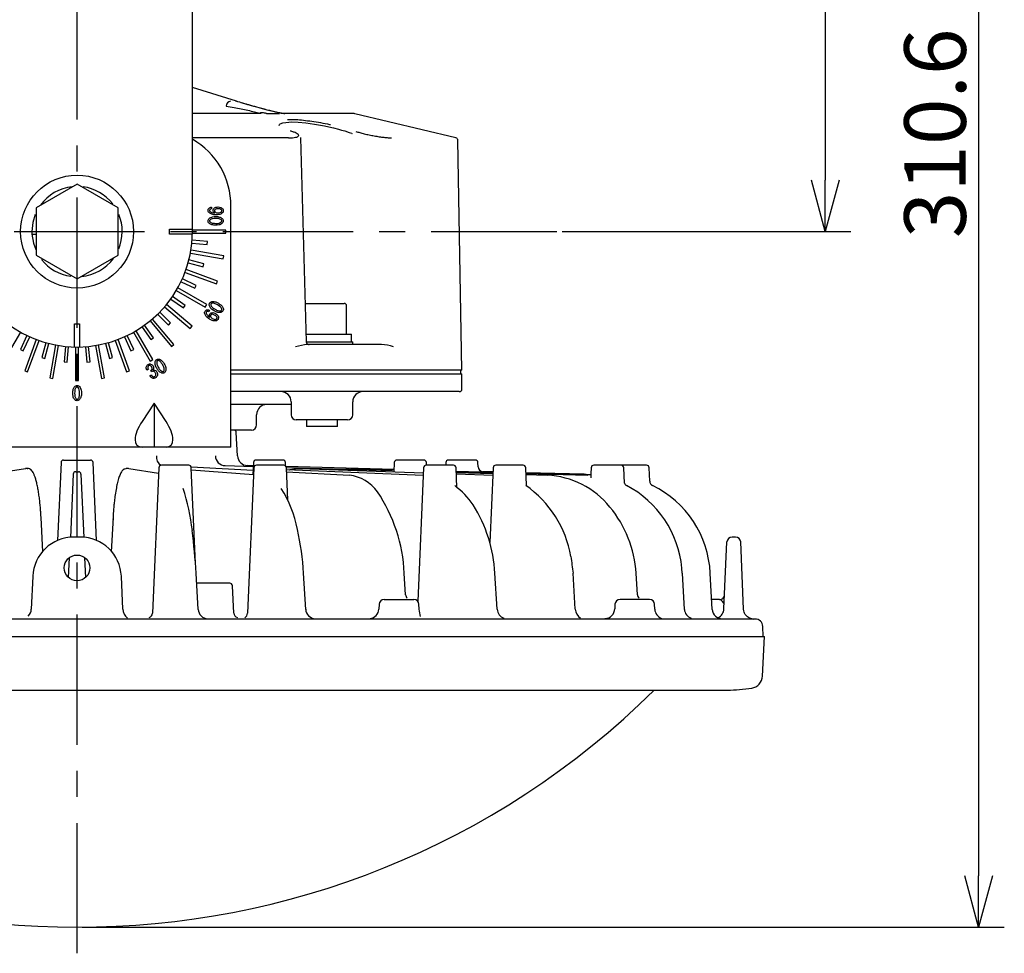
# Model space of a CAD drawing. Units: inches. Extents: x 1373 to 1782, y 403 to 688.
# Drawn here: x 1587 to 1635, y 554 to 599 of the extents above; entities that cross this region are included whole.
import ezdxf

# ---------------------------------------------------------------- set-up
doc = ezdxf.new("R2010")
doc.units = ezdxf.units.IN
doc.header["$LTSCALE"] = 0.2
doc.linetypes.add('CENTER', pattern=[50.8, 31.75, -6.35, 6.35, -6.35])
doc.styles.get("Standard").update_dxf_attribs({"font": 'txt.shx', "bigfont": 'bigfont.shx'})

msp = doc.modelspace()

# ---------------------------------------------------------------- linework, layer by layer
at = {"color": 7, "linetype": 'CENTER'}
for p, q in [((1590.063, 553.806), (1590.063, 636.05)), ((1566.68, 588.978), (1613.447, 588.978))]:
    msp.add_line(p, q, dxfattribs=at)
at = {"color": 3}
for p, q in [((1595.688, 588.978), (1595.688, 632.727)), ((1597.839, 595.33), (1595.688, 596.003)), ((1599.002, 594.727), (1595.688, 594.727)), ((1599.295, 594.729), (1599.3, 594.727)), ((1599.3, 594.727), (1599.609, 594.727)), ((1599.609, 594.727), (1599.919, 594.727)), ((1600.185, 594.721), (1600.142, 594.727)), ((1603.534, 594.727), (1600.142, 594.727)), ((1608.522, 593.547), (1603.592, 594.721)), ((1599.913, 594.149), (1599.923, 594.189)), ((1599.923, 594.189), (1599.956, 594.226)), ((1599.956, 594.226), (1600.082, 594.28)), ((1600.082, 594.28), (1600.521, 594.324)), ((1600.521, 594.324), (1600.833, 594.312)), ((1600.833, 594.312), (1601.206, 594.276)), ((1601.206, 594.276), (1601.639, 594.214)), ((1601.639, 594.214), (1602.118, 594.126)), ((1602.118, 594.126), (1602.328, 594.081)), ((1602.328, 594.081), (1602.556, 594.028)), ((1602.556, 594.028), (1602.799, 593.966)), ((1602.799, 593.966), (1602.941, 593.928)), ((1600.369, 593.547), (1595.688, 593.547)), ((1600.529, 593.859), (1600.457, 593.883)), ((1600.526, 593.861), (1600.494, 593.871)), ((1601.242, 583.599), (1600.971, 593.543)), ((1602.941, 593.928), (1603.104, 593.881)), ((1603.104, 593.881), (1603.323, 593.812)), ((1603.323, 593.812), (1603.446, 593.77)), ((1603.446, 593.77), (1603.459, 593.765)), ((1603.459, 593.765), (1603.463, 593.764)), ((1603.463, 593.764), (1603.464, 593.764)), ((1603.464, 593.764), (1603.464, 593.764)), ((1603.464, 593.764), (1603.464, 593.764)), ((1603.464, 593.764), (1603.464, 593.764)), ((1608.813, 582.225), (1608.618, 593.427)), ((1597.563, 578.477), (1597.563, 590.227)), ((1604.9, 583.477), (1601.29, 583.477)), ((1608.813, 582.225), (1597.563, 582.225)), ((1597.563, 582.052), (1608.813, 582.052)), ((1608.763, 582.052), (1608.763, 582.24)), ((1608.813, 581.303), (1608.813, 582.052)), ((1608.688, 581.177), (1597.563, 581.177)), ((1600.496, 580.552), (1597.563, 580.552)), ((1600.496, 580.677), (1600.496, 580.053)), ((1603.496, 580.053), (1603.496, 580.677)), ((1598.813, 579.553), (1598.813, 580.053)), ((1603.246, 579.803), (1600.746, 579.803)), ((1598.563, 579.302), (1597.563, 579.302)), ((1597.879, 578.052), (1597.82, 579.184)), ((1597.563, 578.477), (1582.563, 578.477)), ((1589.283, 577.72), (1589.116, 573.916)), ((1589.407, 577.84), (1590.72, 577.84)), ((1591.011, 573.916), (1590.844, 577.72)), ((1598.658, 577.72), (1598.632, 577.144)), ((1600.095, 577.84), (1598.782, 577.84)), ((1600.227, 577.551), (1600.219, 577.72)), ((1605.521, 577.72), (1605.501, 577.269)), ((1606.957, 577.84), (1605.645, 577.84)), ((1607.088, 577.59), (1607.082, 577.72)), ((1608.033, 577.72), (1608.026, 577.571)), ((1609.47, 577.84), (1608.157, 577.84)), ((1609.603, 577.516), (1609.594, 577.72)), ((1586.091, 577.207), (1587.546, 577.425)), ((1587.546, 577.425), (1587.563, 577.425)), ((1587.676, 577.425), (1587.558, 577.425)), ((1589.872, 577.158), (1589.737, 574.071)), ((1589.997, 577.277), (1590.13, 577.277)), ((1590.255, 577.158), (1590.39, 574.071)), ((1592.446, 577.425), (1592.462, 577.425)), ((1592.569, 577.425), (1592.451, 577.425)), ((1592.58, 577.425), (1594.035, 577.207)), ((1594.047, 577.47), (1593.737, 570.377)), ((1595.506, 577.59), (1594.172, 577.59)), ((1595.624, 577.507), (1598.641, 577.349)), ((1595.835, 572.795), (1595.631, 577.47)), ((1595.635, 577.373), (1598.663, 577.142)), ((1597.28, 577.578), (1598.649, 577.537)), ((1598.651, 577.57), (1598.365, 577.578)), ((1598.365, 577.578), (1598.365, 577.578)), ((1598.677, 577.47), (1598.367, 570.377)), ((1600.136, 577.59), (1598.802, 577.59)), ((1605.506, 577.391), (1600.244, 577.529)), ((1600.256, 577.488), (1605.431, 577.332)), ((1600.33, 575.896), (1600.261, 577.47)), ((1600.265, 577.382), (1606.933, 577.11)), ((1600.27, 577.264), (1603.334, 577.104)), ((1600.795, 577.425), (1600.867, 577.425)), ((1600.894, 577.425), (1600.817, 577.425)), ((1600.873, 577.425), (1600.945, 577.425)), ((1600.945, 577.425), (1606.937, 577.22)), ((1603.055, 577.403), (1603.256, 577.425)), ((1603.256, 577.425), (1603.343, 577.425)), ((1603.384, 577.425), (1605.478, 577.366)), ((1603.786, 577.413), (1603.9, 577.425)), ((1603.923, 577.425), (1604.013, 577.425)), ((1604.013, 577.425), (1605.482, 577.386)), ((1606.948, 577.47), (1606.664, 570.96)), ((1608.407, 577.59), (1607.073, 577.59)), ((1608.574, 576.508), (1608.532, 577.47)), ((1608.539, 577.304), (1610.329, 577.257)), ((1608.54, 577.281), (1610.327, 577.231)), ((1608.542, 577.238), (1610.325, 577.184)), ((1608.545, 577.165), (1610.322, 577.104)), ((1610.329, 577.265), (1609.844, 577.277)), ((1610.338, 577.47), (1610.179, 573.823)), ((1611.797, 577.59), (1610.463, 577.59)), ((1611.96, 576.599), (1611.922, 577.47)), ((1614.765, 577.148), (1611.932, 577.223)), ((1611.933, 577.214), (1615.12, 577.129)), ((1611.934, 577.187), (1614.943, 577.103)), ((1614.87, 577.136), (1614.764, 577.148)), ((1614.764, 577.148), (1614.87, 577.136)), ((1614.764, 577.148), (1614.764, 577.148)), ((1615.113, 577.47), (1615.101, 577.196)), ((1617.813, 577.59), (1615.238, 577.59)), ((1616.73, 576.716), (1616.697, 577.47)), ((1617.966, 576.814), (1617.938, 577.47)), ((1611.936, 577.135), (1612.975, 577.104)), ((1615.12, 577.129), (1614.87, 577.136)), ((1588.395, 573.366), (1588.31, 575.041)), ((1591.816, 575.041), (1591.732, 573.366)), ((1590.224, 574.09), (1589.903, 574.09)), ((1621.585, 570.592), (1621.728, 573.851)), ((1622.149, 574.09), (1621.977, 574.09)), ((1622.542, 570.572), (1622.399, 573.851)), ((1589.652, 572.127), (1589.694, 573.081)), ((1590.433, 573.081), (1590.475, 572.127)), ((1619.553, 572.325), (1619.533, 572.575)), ((1587.905, 572.177), (1587.835, 570.579)), ((1592.292, 570.579), (1592.222, 572.177)), ((1595.96, 570.568), (1595.871, 572.329)), ((1601.202, 570.569), (1601.104, 572.328)), ((1606.067, 571.282), (1606.005, 572.328)), ((1610.533, 570.572), (1610.425, 572.327)), ((1614.339, 570.572), (1614.231, 572.327)), ((1617.368, 571.281), (1617.306, 572.328)), ((1619.655, 570.568), (1619.557, 572.328)), ((1621.005, 570.567), (1620.916, 572.329)), ((1597.505, 571.84), (1595.951, 571.84)), ((1597.699, 570.39), (1597.629, 571.722)), ((1605.032, 571.053), (1606.47, 571.053)), ((1617.954, 571.053), (1616.522, 571.053)), ((1621.363, 571.053), (1620.98, 571.053)), ((1604.783, 570.814), (1604.772, 570.571)), ((1606.73, 570.571), (1606.719, 570.813)), ((1616.272, 570.813), (1616.263, 570.6)), ((1618.214, 570.571), (1618.203, 570.813)), ((1623.101, 570.094), (1557.026, 570.094)), ((1622.94, 570.113), (1623.043, 570.094)), ((1623.044, 570.094), (1623.043, 570.094)), ((1623.501, 569.253), (1623.475, 569.739)), ((1556.563, 569.253), (1623.563, 569.253)), ((1623.462, 567.314), (1623.563, 569.253)), ((1558.377, 566.635), (1621.75, 566.635))]:
    msp.add_line(p, q, dxfattribs=at)
for p, q in [((1626.521, 630.227), (1626.521, 591.478)), ((1633.993, 630.227), (1633.993, 557.578)), ((1613.697, 588.978), (1627.771, 588.978)), ((1590.313, 555.078), (1635.243, 555.078))]:
    msp.add_line(p, q)
at = {"color": 7}
for p, q in [((1590.063, 591.287), (1588.063, 590.132)), ((1592.063, 590.132), (1590.063, 591.287)), ((1588.063, 590.132), (1588.063, 587.823)), ((1592.063, 587.823), (1592.063, 590.132)), ((1596.618, 590.17), (1596.618, 590.083)), ((1588.026, 589.807), (1587.908, 589.416)), ((1587.908, 589.416), (1587.863, 588.978)), ((1587.863, 588.978), (1588.063, 588.978)), ((1587.867, 588.853), (1588.063, 588.853)), ((1587.867, 588.853), (1587.936, 588.417)), ((1594.563, 589.103), (1595.688, 589.103)), ((1594.563, 588.853), (1594.563, 589.103)), ((1595.687, 588.853), (1594.563, 588.853)), ((1597.313, 589.053), (1595.688, 589.053)), ((1595.688, 588.902), (1597.313, 588.902)), ((1597.313, 588.902), (1597.313, 589.053)), ((1587.936, 588.417), (1588.047, 588.099)), ((1595.66, 588.413), (1596.408, 588.347)), ((1596.421, 588.497), (1595.673, 588.562)), ((1596.408, 588.347), (1596.421, 588.497)), ((1588.063, 587.823), (1590.063, 586.668)), ((1590.063, 586.668), (1592.063, 587.823)), ((1595.589, 587.927), (1597.19, 587.645)), ((1597.216, 587.792), (1595.616, 588.075)), ((1597.19, 587.645), (1597.216, 587.792)), ((1595.477, 587.449), (1596.202, 587.255)), ((1596.241, 587.4), (1595.516, 587.594)), ((1596.202, 587.255), (1596.241, 587.4)), ((1595.323, 586.983), (1596.851, 586.427)), ((1596.902, 586.568), (1595.374, 587.124)), ((1595.129, 586.533), (1595.809, 586.215)), ((1595.873, 586.351), (1595.193, 586.668)), ((1595.809, 586.215), (1595.873, 586.351)), ((1596.851, 586.427), (1596.902, 586.568)), ((1595.329, 585.382), (1594.714, 585.813)), ((1594.897, 586.1), (1596.305, 585.288)), ((1596.38, 585.417), (1594.972, 586.23)), ((1594.324, 585.305), (1595.569, 584.26)), ((1595.665, 584.375), (1594.42, 585.42)), ((1594.628, 585.69), (1595.243, 585.26)), ((1595.243, 585.26), (1595.329, 585.382)), ((1596.305, 585.288), (1596.38, 585.417)), ((1601.191, 585.477), (1603.071, 585.477)), ((1603.196, 583.977), (1603.196, 585.353)), ((1593.988, 584.947), (1594.518, 584.417)), ((1594.624, 584.523), (1594.094, 585.053)), ((1596.524, 585.14), (1596.48, 585.064)), ((1589.938, 584.478), (1590.188, 584.478)), ((1589.938, 583.354), (1589.938, 584.478)), ((1590.188, 584.478), (1590.188, 583.354)), ((1593.781, 583.798), (1593.351, 584.413)), ((1593.621, 584.621), (1594.666, 583.375)), ((1594.781, 583.472), (1593.736, 584.717)), ((1594.518, 584.417), (1594.624, 584.523)), ((1595.569, 584.26), (1595.665, 584.375)), ((1586.503, 582.661), (1587.316, 584.069)), ((1587.618, 583.912), (1587.301, 583.231)), ((1592.826, 583.231), (1592.508, 583.912)), ((1592.811, 584.069), (1593.624, 582.661)), ((1593.753, 582.736), (1592.941, 584.144)), ((1593.228, 584.327), (1593.659, 583.712)), ((1601.232, 583.977), (1603.433, 583.977)), ((1603.433, 583.603), (1603.433, 583.977)), ((1587.437, 583.168), (1587.754, 583.848)), ((1588.069, 583.718), (1587.513, 582.19)), ((1587.654, 582.139), (1588.21, 583.667)), ((1588.535, 583.564), (1588.341, 582.839)), ((1588.486, 582.8), (1588.68, 583.525)), ((1589.013, 583.451), (1588.731, 581.851)), ((1588.878, 581.825), (1589.161, 583.425)), ((1589.499, 583.381), (1589.433, 582.633)), ((1590.694, 582.633), (1590.628, 583.381)), ((1590.966, 583.425), (1591.249, 581.825)), ((1591.396, 581.851), (1591.114, 583.451)), ((1591.447, 583.525), (1591.641, 582.8)), ((1591.786, 582.839), (1591.592, 583.564)), ((1591.917, 583.667), (1592.473, 582.139)), ((1592.614, 582.19), (1592.058, 583.718)), ((1592.373, 583.848), (1592.69, 583.168)), ((1593.659, 583.712), (1593.781, 583.798)), ((1594.666, 583.375), (1594.781, 583.472)), ((1601.246, 583.603), (1603.496, 583.603)), ((1603.496, 583.477), (1603.496, 583.603)), ((1587.301, 583.231), (1587.437, 583.168)), ((1589.583, 582.62), (1589.648, 583.368)), ((1589.988, 583.353), (1589.988, 581.727)), ((1590.138, 581.727), (1590.138, 583.353)), ((1590.479, 583.368), (1590.544, 582.62)), ((1592.69, 583.168), (1592.826, 583.231)), ((1588.341, 582.839), (1588.486, 582.8)), ((1589.433, 582.633), (1589.583, 582.62)), ((1590.544, 582.62), (1590.694, 582.633)), ((1591.641, 582.8), (1591.786, 582.839)), ((1593.624, 582.661), (1593.753, 582.736)), ((1587.513, 582.19), (1587.654, 582.139)), ((1592.473, 582.139), (1592.614, 582.19)), ((1593.537, 582.273), (1593.464, 582.231)), ((1593.61, 581.948), (1593.686, 581.992)), ((1593.691, 582.145), (1593.658, 582.202)), ((1588.731, 581.851), (1588.878, 581.825)), ((1589.988, 581.727), (1590.138, 581.727)), ((1591.249, 581.825), (1591.396, 581.851)), ((1593.813, 580.624), (1593.23, 579.727)), ((1594.397, 579.727), (1593.813, 580.624)), ((1593.813, 580.624), (1593.813, 578.477)), ((1601.246, 579.803), (1601.246, 579.478)), ((1602.746, 579.478), (1602.746, 579.803)), ((1602.746, 579.478), (1601.246, 579.478))]:
    msp.add_line(p, q, dxfattribs=at)
at = {"color": 0, "linetype": 'ByBlock', "lineweight": -2}
for p, q in [((1626.521, 588.978), (1625.851, 591.478)), ((1627.191, 591.478), (1626.521, 588.978)), ((1626.521, 588.978), (1626.521, 591.478)), ((1633.993, 555.078), (1633.323, 557.578)), ((1634.663, 557.578), (1633.993, 555.078)), ((1633.993, 555.078), (1633.993, 557.578))]:
    msp.add_line(p, q, dxfattribs=at)
at = {"color": 7}
msp.add_circle((1590.063, 588.978), 2.75, dxfattribs=at)
at = {"color": 3}
msp.add_circle((1590.063, 572.59), 0.625, dxfattribs=at)
for centre, radius, start, end in [((1597.593, 595.077), 0.263, 100.3097, 175.8791), ((1597.803, 595.216), 0.12, 56.4485, 90.2164), ((1603.534, 594.478), 0.25, 76.6075, 90), ((1593.813, 590.227), 3.75, 0, 60), ((1608.493, 593.425), 0.125, 1, 76.6075), ((1590.063, 588.978), 5.625, 180, 0), ((1601.636, 580.407), 3.09, 96.4407, 107.4573), ((1604.824, 581.719), 1.76, 68.3254, 87.5165), ((1599.996, 580.677), 0.5, 0, 90), ((1603.996, 580.677), 0.5, 90, 180), ((1608.688, 581.303), 0.125, 270, 0), ((1599.313, 580.053), 0.5, 90, 180), ((1600.746, 580.053), 0.25, 180, 270), ((1603.246, 580.053), 0.25, 270, 0), ((1598.563, 579.553), 0.25, 270, 0), ((1597.695, 579.178), 0.125, 3, 90), ((1589.407, 577.715), 0.125, 90, 177.5), ((1590.72, 577.715), 0.125, 2.5, 90), ((1594.436, 578.003), 0.511, 174.496, 234.5782), ((1597.272, 578.043), 0.465, 178.9287, 270.9841), ((1598.378, 578.078), 0.5, 183, 268.5), ((1598.782, 577.715), 0.125, 90, 177.5), ((1600.095, 577.715), 0.125, 2.5, 90), ((1605.645, 577.715), 0.125, 90, 177.5), ((1606.957, 577.715), 0.125, 2.5, 90), ((1608.157, 577.715), 0.125, 90, 177.5), ((1609.47, 577.715), 0.125, 2.5, 90), ((1589.997, 577.152), 0.125, 90, 177.5), ((1590.13, 577.152), 0.125, 2.5, 90), ((1594.172, 577.465), 0.125, 90, 177.5), ((1595.506, 577.465), 0.125, 2.5, 90), ((1598.802, 577.465), 0.125, 90, 177.5), ((1600.136, 577.465), 0.125, 2.5, 90), ((1607.073, 577.465), 0.125, 90, 177.5), ((1608.407, 577.465), 0.125, 2.5, 90), ((1609.85, 577.524), 0.247, 181.795, 268.5214), ((1610.463, 577.465), 0.125, 90, 177.5), ((1611.797, 577.465), 0.125, 2.5, 90), ((1615.238, 577.465), 0.125, 90, 177.5), ((1616.572, 577.465), 0.125, 2.5, 90), ((1617.813, 577.465), 0.125, 2.5, 90), ((1603.107, 575.162), 1.955, 35.562, 83.3167), ((1612.767, 572.908), 4.201, 39.0512, 87.1628), ((1616.931, 576.807), 0.221, 204.4392, 244.8201), ((1618.206, 576.826), 0.241, 182.7974, 244.9454), ((1585.477, 573.234), 10.271, 6.6049, 18.3244), ((1595.246, 573.421), 5.654, 10.6289, 32.5497), ((1598.266, 571.98), 7.747, 2.5783, 33.8851), ((1606.17, 573.516), 3.84, 33.8559, 53.3475), ((1608.84, 572.212), 5.37, 9.9642, 54.9447), ((1614.448, 572.093), 5.108, 5.4173, 62.1136), ((1615.865, 572.074), 5.057, 2.8929, 63.7157), ((1603.567, 571.964), 6.868, 3.0261, 32.5103), ((1611.633, 571.949), 5.686, 3.8204, 39.3489), ((1537.125, 567.991), 58.906, 4.22308, 6.26111), ((1586.662, 571.383), 14.472, 3.744, 12.2897), ((1589.903, 572.09), 2, 90.0004, 177.4996), ((1590.224, 572.09), 2, 2.5004, 89.9996), ((1621.977, 573.84), 0.25, 90.0002, 177.4944), ((1622.149, 573.84), 0.25, 2.5038, 90.0009), ((1684.056, 581.515), 70.427, 186.8285, 187.49609), ((1595.951, 571.715), 0.125, 90, 116.1363), ((1597.505, 571.715), 0.125, 3, 90), ((1605.032, 570.803), 0.25, 90, 177.3477), ((1606.316, 571.302), 0.249, 184.6707, 227.1999), ((1606.47, 570.803), 0.25, 2.5, 90), ((1616.522, 570.803), 0.25, 90, 177.6241), ((1617.617, 571.302), 0.249, 184.8508, 227.1922), ((1617.954, 570.803), 0.25, 2.5, 90), ((1621.378, 571.29), 0.238, 266.3641, 0.4172), ((1621.188, 570.653), 0.437, 21.4996, 65.8822), ((1587.335, 570.601), 0.5, 313.7724, 357.4998), ((1592.942, 570.637), 0.652, 185.0735, 228.9633), ((1596.46, 570.61), 0.502, 184.8244, 267.1376), ((1601.7, 570.61), 0.499, 184.6739, 265.5384), ((1604.272, 570.617), 0.502, 278.7084, 354.7558), ((1602.962, 569.596), 3.892, 9.1906, 14.5195), ((1611.032, 570.608), 0.5, 184.0697, 250.2272), ((1614.984, 570.654), 0.65, 187.2474, 232.8665), ((1615.771, 570.613), 0.492, 271.3472, 358.4683), ((1618.713, 570.597), 0.5, 182.9822, 249.3672), ((1620.154, 570.606), 0.5, 184.3301, 249.8889), ((1621.519, 570.622), 0.517, 186.1056, 268.8338), ((1621.107, 570.603), 0.478, 292.1733, 358.6359), ((1593.501, 570.387), 0.236, 288.788, 357.6492), ((1597.962, 570.419), 0.265, 186.2299, 250.2792), ((1598.094, 570.388), 0.273, 302.8227, 357.7783), ((1623.101, 569.719), 0.375, 3, 90), ((1622.838, 567.347), 0.625, 279.1041, 357), ((1590.063, 595.078), 40, 225.3205, 314.6795), ((1621.75, 574.135), 7.5, 270, 279.1041)]:
    msp.add_arc(centre, radius, start, end, dxfattribs=at)
at = {"color": 7}
for centre, radius, start, end in [((1590.063, 588.978), 2.2, 96.0935, 144.3678), ((1590.063, 588.978), 2.2, 37.9151, 82.3703), ((1590.063, 588.978), 2.2, 337.3786, 22.3405), ((1590.063, 588.978), 2.2, 180, 183.2572), ((1590.063, 588.978), 2.2, 218.0434, 262.006), ((1590.063, 588.978), 2.2, 275.8184, 323.5327), ((1603.071, 585.353), 0.125, 0, 90)]:
    msp.add_arc(centre, radius, start, end, dxfattribs=at)
for centre, major_axis, start_param, end_param in [((1594.044, 579.727), (1.045, 1.173), 1.92262, 3.493417), ((1593.583, 579.727), (-1.045, 1.173), 2.789768, 4.360565)]:
    msp.add_ellipse(centre, major_axis=major_axis, ratio=0.412249, start_param=start_param, end_param=end_param, dxfattribs=at)
at = {"color": 3}
for points, knots in [([(1597.331, 595.096), (1597.46, 595.071), (1597.707, 595.024), (1598.06, 594.955), (1598.391, 594.887), (1598.712, 594.821), (1598.886, 594.777), (1598.972, 594.756)], [0, 0, 0, 0, 0.215408, 0.411955, 0.609025, 0.809868, 1, 1, 1, 1]), ([(1599.884, 594.768), (1599.815, 594.783), (1599.64, 594.82), (1599.403, 594.879), (1599.152, 594.943), (1598.921, 595.006), (1598.684, 595.072), (1598.432, 595.145), (1598.137, 595.232), (1597.925, 595.298), (1597.802, 595.336)], [0, 0, 0, 0, 0.083241, 0.212965, 0.316584, 0.423529, 0.545465, 0.659701, 0.802593, 1, 1, 1, 1]), ([(1599.82, 594.781), (1599.654, 594.821), (1599.299, 594.908), (1598.708, 595.067), (1598.301, 595.186), (1598.049, 595.26)], [0, 0, 0, 0, 0.250717, 0.535439, 1, 1, 1, 1]), ([(1599.077, 594.768), (1599.063, 594.769), (1599.027, 594.771), (1598.992, 594.761), (1598.972, 594.756)], [0, 0, 0, 0, 0.41101, 1, 1, 1, 1]), ([(1599.023, 594.735), (1599.024, 594.733), (1599.025, 594.73), (1599.015, 594.728), (1599.006, 594.728), (1599.002, 594.727)], [0, 0, 0, 0, 0.568209, 0.792789, 1, 1, 1, 1]), ([(1599.028, 594.728), (1599.028, 594.728), (1599.029, 594.728), (1599.026, 594.727), (1599.021, 594.726), (1599.019, 594.726)], [0, 0, 0, 0, 0.077081, 0.533701, 1, 1, 1, 1]), ([(1599.295, 594.727), (1599.283, 594.733), (1599.265, 594.74), (1599.23, 594.749), (1599.169, 594.76), (1599.119, 594.764), (1599.077, 594.768)], [0, 0, 0, 0, 0.263366, 0.368668, 0.474929, 1, 1, 1, 1]), ([(1599.884, 594.768), (1599.867, 594.764), (1599.846, 594.76), (1599.852, 594.749), (1599.871, 594.74), (1599.896, 594.733), (1599.914, 594.727)], [0, 0, 0, 0, 0.523666, 0.630334, 0.736273, 1, 1, 1, 1]), ([(1600.185, 594.721), (1600.167, 594.721), (1600.133, 594.723), (1600.026, 594.738), (1599.945, 594.755), (1599.884, 594.768)], [0, 0, 0, 0, 0.213468, 0.412646, 1, 1, 1, 1]), ([(1600.095, 594.731), (1600.08, 594.733), (1600.05, 594.737), (1599.981, 594.75), (1599.929, 594.761), (1599.893, 594.769)], [0, 0, 0, 0, 0.223035, 0.471251, 1, 1, 1, 1]), ([(1600.311, 594.432), (1600.346, 594.436), (1600.525, 594.459), (1600.973, 594.423), (1601.5, 594.358), (1601.932, 594.287), (1602.243, 594.229), (1602.398, 594.194), (1602.413, 594.191)], [0, 0, 0, 0, 0.084735, 0.432089, 0.609987, 0.793577, 0.980729, 1, 1, 1, 1]), ([(1600.369, 593.547), (1600.435, 593.548), (1600.568, 593.551), (1600.715, 593.571), (1600.819, 593.6), (1600.87, 593.64), (1600.862, 593.689), (1600.8, 593.743), (1600.692, 593.801), (1600.583, 593.84), (1600.529, 593.859)], [0, 0, 0, 0, 0.124794, 0.2498, 0.374879, 0.49958, 0.624179, 0.749316, 0.874753, 1, 1, 1, 1]), ([(1600.457, 593.883), (1600.469, 593.882), (1600.485, 593.882), (1600.496, 593.869), (1600.499, 593.865)], [0, 0, 0, 0, 0.726012, 1, 1, 1, 1]), ([(1600.964, 593.543), (1600.968, 593.55), (1600.973, 593.558), (1600.961, 593.568), (1600.959, 593.57)], [0, 0, 0, 0, 0.869542, 1, 1, 1, 1]), ([(1603.647, 593.859), (1603.708, 593.84), (1603.831, 593.801), (1604.055, 593.743), (1604.294, 593.689), (1604.542, 593.64), (1604.787, 593.6), (1605.016, 593.571), (1605.222, 593.551), (1605.326, 593.548), (1605.377, 593.547)], [0, 0, 0, 0, 0.125247, 0.250684, 0.375821, 0.50042, 0.625121, 0.750199, 0.875206, 1, 1, 1, 1]), ([(1601.281, 583.512), (1601.275, 583.518), (1601.264, 583.531), (1601.248, 583.56), (1601.244, 583.584), (1601.242, 583.599)], [0, 0, 0, 0, 0.262954, 0.520633, 1, 1, 1, 1]), ([(1601.281, 583.512), (1601.287, 583.507), (1601.3, 583.496), (1601.33, 583.481), (1601.354, 583.479), (1601.369, 583.478)], [0, 0, 0, 0, 0.263287, 0.521052, 1, 1, 1, 1]), ([(1588.315, 574.951), (1588.313, 574.99), (1588.309, 575.074), (1588.3, 575.232), (1588.285, 575.434), (1588.264, 575.679), (1588.235, 575.941), (1588.199, 576.203), (1588.157, 576.453), (1588.111, 576.681), (1588.061, 576.879), (1588.009, 577.045), (1587.955, 577.178), (1587.898, 577.283), (1587.834, 577.363), (1587.753, 577.418), (1587.665, 577.436), (1587.631, 577.418), (1587.626, 577.415)], [0, 0, 0, 0, 0.029936, 0.065002, 0.121135, 0.186527, 0.25931, 0.335969, 0.414443, 0.493181, 0.57105, 0.647194, 0.721019, 0.792384, 0.862107, 0.928114, 0.99018, 1, 1, 1, 1]), ([(1592.402, 577.411), (1592.386, 577.409), (1592.331, 577.402), (1592.257, 577.322), (1592.178, 577.2), (1592.102, 577.004), (1592.036, 576.769), (1591.975, 576.484), (1591.923, 576.174), (1591.883, 575.865), (1591.855, 575.596), (1591.831, 575.3), (1591.819, 575.083), (1591.812, 574.951)], [0, 0, 0, 0, 0.030528, 0.106743, 0.22388, 0.335571, 0.443456, 0.542115, 0.659307, 0.752329, 0.822334, 0.891911, 1, 1, 1, 1]), ([(1600.413, 577.366), (1600.424, 577.37), (1600.548, 577.419), (1600.677, 577.422), (1600.795, 577.425)], [0, 0, 0, 0, 0.090504, 1, 1, 1, 1]), ([(1615.102, 577.196), (1615.101, 577.176), (1615.098, 577.113), (1615.096, 577.035), (1615.095, 576.981)], [0, 0, 0, 0, 0.316007, 1, 1, 1, 1]), ([(1622.94, 570.106), (1622.936, 570.107), (1622.875, 570.113), (1622.788, 570.158), (1622.687, 570.236), (1622.615, 570.325), (1622.559, 570.439), (1622.548, 570.526), (1622.542, 570.572)], [0, 0, 0, 0, 0.02141, 0.275084, 0.429375, 0.601642, 0.791859, 1, 1, 1, 1])]:
    msp.add_open_spline(points, degree=3, knots=knots, dxfattribs=at)
at = {"color": 7}
for points, knots in [([(1596.446, 590.014), (1596.448, 590.033), (1596.45, 590.067), (1596.471, 590.094), (1596.48, 590.105)], [0, 0, 0, 0, 0.559975, 1, 1, 1, 1]), ([(1596.48, 590.105), (1596.503, 590.125), (1596.543, 590.159), (1596.595, 590.167), (1596.618, 590.17)], [0, 0, 0, 0, 0.559812, 1, 1, 1, 1]), ([(1596.694, 590.014), (1596.697, 590.036), (1596.702, 590.075), (1596.728, 590.104), (1596.74, 590.117)], [0, 0, 0, 0, 0.558542, 1, 1, 1, 1]), ([(1596.74, 590.117), (1596.756, 590.129), (1596.788, 590.154), (1596.858, 590.174), (1596.91, 590.177), (1596.942, 590.178)], [0, 0, 0, 0, 0.2794148, 0.5595925, 1, 1, 1, 1]), ([(1596.942, 590.178), (1596.983, 590.176), (1597.056, 590.172), (1597.115, 590.129), (1597.14, 590.109)], [0, 0, 0, 0, 0.560658, 1, 1, 1, 1]), ([(1597.14, 590.109), (1597.156, 590.091), (1597.184, 590.057), (1597.188, 590.014), (1597.19, 589.995)], [0, 0, 0, 0, 0.559596, 1, 1, 1, 1]), ([(1596.492, 589.9), (1596.477, 589.918), (1596.45, 589.952), (1596.448, 589.995), (1596.446, 590.014)], [0, 0, 0, 0, 0.558895, 1, 1, 1, 1]), ([(1596.446, 589.499), (1596.45, 589.524), (1596.456, 589.569), (1596.486, 589.603), (1596.499, 589.617)], [0, 0, 0, 0, 0.5583856, 1, 1, 1, 1]), ([(1596.827, 589.797), (1596.759, 589.798), (1596.636, 589.801), (1596.536, 589.869), (1596.492, 589.9)], [0, 0, 0, 0, 0.5615759, 1, 1, 1, 1]), ([(1596.499, 589.617), (1596.525, 589.637), (1596.576, 589.675), (1596.688, 589.704), (1596.77, 589.707), (1596.82, 589.709)], [0, 0, 0, 0, 0.279158, 0.559394, 1, 1, 1, 1]), ([(1596.534, 590.048), (1596.529, 590.041), (1596.52, 590.029), (1596.519, 590.013), (1596.519, 590.006)], [0, 0, 0, 0, 0.558308, 1, 1, 1, 1]), ([(1596.519, 590.006), (1596.52, 589.996), (1596.523, 589.977), (1596.536, 589.963), (1596.541, 589.957)], [0, 0, 0, 0, 0.558378, 1, 1, 1, 1]), ([(1596.618, 590.083), (1596.6, 590.081), (1596.568, 590.078), (1596.544, 590.057), (1596.534, 590.048)], [0, 0, 0, 0, 0.559307, 1, 1, 1, 1]), ([(1596.541, 589.957), (1596.561, 589.943), (1596.6, 589.916), (1596.684, 589.895), (1596.745, 589.888), (1596.782, 589.884)], [0, 0, 0, 0, 0.278847, 0.559193, 1, 1, 1, 1]), ([(1596.82, 589.621), (1596.765, 589.619), (1596.688, 589.616), (1596.593, 589.588), (1596.559, 589.562), (1596.541, 589.549)], [0, 0, 0, 0, 0.560254, 0.780467, 1, 1, 1, 1]), ([(1596.782, 589.884), (1596.768, 589.892), (1596.741, 589.907), (1596.702, 589.949), (1596.697, 589.989), (1596.694, 590.014)], [0, 0, 0, 0, 0.281265, 0.561986, 1, 1, 1, 1]), ([(1596.785, 590.052), (1596.778, 590.043), (1596.765, 590.028), (1596.763, 590.008), (1596.763, 589.999)], [0, 0, 0, 0, 0.559475, 1, 1, 1, 1]), ([(1596.763, 589.999), (1596.764, 589.986), (1596.767, 589.963), (1596.783, 589.945), (1596.789, 589.938)], [0, 0, 0, 0, 0.558968, 1, 1, 1, 1]), ([(1596.942, 590.09), (1596.911, 590.09), (1596.855, 590.091), (1596.807, 590.064), (1596.785, 590.052)], [0, 0, 0, 0, 0.562701, 1, 1, 1, 1]), ([(1596.789, 589.938), (1596.813, 589.922), (1596.854, 589.894), (1596.904, 589.893), (1596.927, 589.892)], [0, 0, 0, 0, 0.557511, 1, 1, 1, 1]), ([(1596.82, 589.709), (1596.884, 589.708), (1596.999, 589.707), (1597.094, 589.644), (1597.136, 589.617)], [0, 0, 0, 0, 0.561965, 1, 1, 1, 1]), ([(1597.094, 589.549), (1597.072, 589.564), (1597.028, 589.596), (1596.932, 589.617), (1596.862, 589.62), (1596.82, 589.621)], [0, 0, 0, 0, 0.2791, 0.559358, 1, 1, 1, 1]), ([(1597.144, 589.884), (1597.119, 589.866), (1597.068, 589.828), (1596.957, 589.801), (1596.877, 589.798), (1596.827, 589.797)], [0, 0, 0, 0, 0.279028, 0.55928, 1, 1, 1, 1]), ([(1596.927, 589.892), (1596.962, 589.892), (1597.024, 589.893), (1597.075, 589.927), (1597.098, 589.941)], [0, 0, 0, 0, 0.561872, 1, 1, 1, 1]), ([(1597.094, 590.048), (1597.082, 590.057), (1597.058, 590.075), (1597.004, 590.088), (1596.966, 590.089), (1596.942, 590.09)], [0, 0, 0, 0, 0.2790943, 0.5593369, 1, 1, 1, 1]), ([(1597.121, 589.999), (1597.119, 590.009), (1597.114, 590.028), (1597.1, 590.042), (1597.094, 590.048)], [0, 0, 0, 0, 0.557451, 1, 1, 1, 1]), ([(1597.098, 589.941), (1597.106, 589.951), (1597.119, 589.968), (1597.12, 589.989), (1597.121, 589.999)], [0, 0, 0, 0, 0.559094, 1, 1, 1, 1]), ([(1597.136, 589.617), (1597.153, 589.598), (1597.183, 589.564), (1597.188, 589.519), (1597.19, 589.499)], [0, 0, 0, 0, 0.559971, 1, 1, 1, 1]), ([(1597.19, 589.995), (1597.187, 589.972), (1597.183, 589.93), (1597.156, 589.898), (1597.144, 589.884)], [0, 0, 0, 0, 0.559167, 1, 1, 1, 1]), ([(1596.499, 589.381), (1596.483, 589.4), (1596.453, 589.435), (1596.449, 589.479), (1596.446, 589.499)], [0, 0, 0, 0, 0.55993, 1, 1, 1, 1]), ([(1596.82, 589.289), (1596.755, 589.29), (1596.639, 589.291), (1596.542, 589.354), (1596.499, 589.381)], [0, 0, 0, 0, 0.562031, 1, 1, 1, 1]), ([(1596.541, 589.549), (1596.534, 589.541), (1596.522, 589.526), (1596.519, 589.507), (1596.519, 589.499)], [0, 0, 0, 0, 0.560151, 1, 1, 1, 1]), ([(1596.519, 589.499), (1596.52, 589.489), (1596.523, 589.47), (1596.536, 589.456), (1596.541, 589.45)], [0, 0, 0, 0, 0.558378, 1, 1, 1, 1]), ([(1596.541, 589.45), (1596.564, 589.434), (1596.609, 589.401), (1596.706, 589.381), (1596.777, 589.379), (1596.82, 589.377)], [0, 0, 0, 0, 0.2788712, 0.5591991, 1, 1, 1, 1]), ([(1596.82, 589.377), (1596.875, 589.377), (1596.974, 589.377), (1597.058, 589.428), (1597.094, 589.45)], [0, 0, 0, 0, 0.562437, 1, 1, 1, 1]), ([(1597.136, 589.381), (1597.111, 589.362), (1597.061, 589.323), (1596.95, 589.295), (1596.869, 589.291), (1596.82, 589.289)], [0, 0, 0, 0, 0.279218, 0.559437, 1, 1, 1, 1]), ([(1597.117, 589.499), (1597.116, 589.51), (1597.113, 589.528), (1597.1, 589.542), (1597.094, 589.549)], [0, 0, 0, 0, 0.558517, 1, 1, 1, 1]), ([(1597.094, 589.45), (1597.101, 589.458), (1597.114, 589.472), (1597.116, 589.491), (1597.117, 589.499)], [0, 0, 0, 0, 0.5602769, 1, 1, 1, 1]), ([(1597.19, 589.499), (1597.186, 589.474), (1597.18, 589.429), (1597.15, 589.396), (1597.136, 589.381)], [0, 0, 0, 0, 0.558404, 1, 1, 1, 1]), ([(1596.511, 585.357), (1596.507, 585.382), (1596.498, 585.427), (1596.516, 585.469), (1596.524, 585.487)], [0, 0, 0, 0, 0.55991, 1, 1, 1, 1]), ([(1596.741, 585.118), (1596.685, 585.152), (1596.586, 585.211), (1596.534, 585.312), (1596.511, 585.357)], [0, 0, 0, 0, 0.56196, 1, 1, 1, 1]), ([(1596.524, 585.487), (1596.54, 585.507), (1596.568, 585.543), (1596.611, 585.557), (1596.63, 585.563)], [0, 0, 0, 0, 0.558327, 1, 1, 1, 1]), ([(1596.587, 585.451), (1596.584, 585.441), (1596.576, 585.423), (1596.581, 585.404), (1596.582, 585.396)], [0, 0, 0, 0, 0.5584635, 1, 1, 1, 1]), ([(1596.582, 585.396), (1596.594, 585.371), (1596.617, 585.321), (1596.69, 585.255), (1596.749, 585.218), (1596.785, 585.195)], [0, 0, 0, 0, 0.279186, 0.559418, 1, 1, 1, 1]), ([(1596.632, 585.482), (1596.622, 585.479), (1596.604, 585.472), (1596.592, 585.457), (1596.587, 585.451)], [0, 0, 0, 0, 0.5603158, 1, 1, 1, 1]), ([(1596.63, 585.563), (1596.662, 585.567), (1596.725, 585.575), (1596.836, 585.545), (1596.908, 585.507), (1596.952, 585.484)], [0, 0, 0, 0, 0.279166, 0.559403, 1, 1, 1, 1]), ([(1596.908, 585.407), (1596.859, 585.433), (1596.792, 585.468), (1596.696, 585.491), (1596.654, 585.485), (1596.632, 585.482)], [0, 0, 0, 0, 0.560242, 0.780473, 1, 1, 1, 1]), ([(1597.113, 585.204), (1597.102, 585.23), (1597.079, 585.28), (1597.004, 585.347), (1596.944, 585.384), (1596.908, 585.407)], [0, 0, 0, 0, 0.278841, 0.559179, 1, 1, 1, 1]), ([(1596.952, 585.484), (1597.008, 585.45), (1597.108, 585.391), (1597.161, 585.288), (1597.185, 585.243)], [0, 0, 0, 0, 0.562052, 1, 1, 1, 1]), ([(1596.282, 584.975), (1596.278, 584.999), (1596.272, 585.042), (1596.291, 585.08), (1596.299, 585.097)], [0, 0, 0, 0, 0.55885, 1, 1, 1, 1]), ([(1596.518, 584.71), (1596.459, 584.747), (1596.354, 584.813), (1596.304, 584.925), (1596.282, 584.975)], [0, 0, 0, 0, 0.561079, 1, 1, 1, 1]), ([(1596.299, 585.097), (1596.31, 585.113), (1596.329, 585.142), (1596.361, 585.154), (1596.375, 585.16)], [0, 0, 0, 0, 0.5600098, 1, 1, 1, 1]), ([(1596.361, 585.058), (1596.356, 585.047), (1596.348, 585.028), (1596.352, 585.008), (1596.354, 585)], [0, 0, 0, 0, 0.558854, 1, 1, 1, 1]), ([(1596.354, 585), (1596.38, 584.956), (1596.427, 584.877), (1596.502, 584.825), (1596.536, 584.802)], [0, 0, 0, 0, 0.557185, 1, 1, 1, 1]), ([(1596.393, 585.083), (1596.386, 585.08), (1596.372, 585.075), (1596.364, 585.063), (1596.361, 585.058)], [0, 0, 0, 0, 0.558858, 1, 1, 1, 1]), ([(1596.375, 585.16), (1596.404, 585.164), (1596.456, 585.171), (1596.503, 585.15), (1596.524, 585.14)], [0, 0, 0, 0, 0.558799, 1, 1, 1, 1]), ([(1596.48, 585.064), (1596.464, 585.072), (1596.437, 585.087), (1596.407, 585.084), (1596.393, 585.083)], [0, 0, 0, 0, 0.561292, 1, 1, 1, 1]), ([(1596.536, 584.802), (1596.523, 584.83), (1596.505, 584.87), (1596.509, 584.926), (1596.52, 584.948), (1596.525, 584.959)], [0, 0, 0, 0, 0.558736, 0.779375, 1, 1, 1, 1]), ([(1596.525, 584.959), (1596.538, 584.976), (1596.562, 585.007), (1596.6, 585.02), (1596.616, 585.025)], [0, 0, 0, 0, 0.558573, 1, 1, 1, 1]), ([(1596.577, 584.911), (1596.572, 584.899), (1596.563, 584.877), (1596.567, 584.854), (1596.569, 584.844)], [0, 0, 0, 0, 0.559075, 1, 1, 1, 1]), ([(1596.569, 584.844), (1596.579, 584.821), (1596.597, 584.779), (1596.636, 584.754), (1596.652, 584.743)], [0, 0, 0, 0, 0.558332, 1, 1, 1, 1]), ([(1596.623, 584.946), (1596.613, 584.942), (1596.594, 584.935), (1596.582, 584.918), (1596.577, 584.911)], [0, 0, 0, 0, 0.5594313, 1, 1, 1, 1]), ([(1596.616, 585.025), (1596.655, 585.027), (1596.723, 585.032), (1596.783, 584.999), (1596.81, 584.984)], [0, 0, 0, 0, 0.557421, 1, 1, 1, 1]), ([(1596.765, 584.908), (1596.741, 584.922), (1596.696, 584.948), (1596.646, 584.946), (1596.623, 584.946)], [0, 0, 0, 0, 0.562176, 1, 1, 1, 1]), ([(1597.066, 585.037), (1597.034, 585.033), (1596.97, 585.025), (1596.858, 585.057), (1596.785, 585.095), (1596.741, 585.118)], [0, 0, 0, 0, 0.279164, 0.559398, 1, 1, 1, 1]), ([(1596.881, 584.802), (1596.874, 584.815), (1596.86, 584.842), (1596.818, 584.876), (1596.785, 584.896), (1596.765, 584.908)], [0, 0, 0, 0, 0.27843, 0.55893, 1, 1, 1, 1]), ([(1596.785, 585.195), (1596.834, 585.167), (1596.921, 585.117), (1597.02, 585.118), (1597.064, 585.118)], [0, 0, 0, 0, 0.5625274, 1, 1, 1, 1]), ([(1596.81, 584.984), (1596.845, 584.962), (1596.908, 584.923), (1596.939, 584.856), (1596.953, 584.826)], [0, 0, 0, 0, 0.561197, 1, 1, 1, 1]), ([(1596.953, 584.826), (1596.956, 584.802), (1596.962, 584.757), (1596.942, 584.718), (1596.933, 584.7)], [0, 0, 0, 0, 0.558609, 1, 1, 1, 1]), ([(1597.064, 585.118), (1597.074, 585.121), (1597.092, 585.128), (1597.103, 585.143), (1597.109, 585.15)], [0, 0, 0, 0, 0.560109, 1, 1, 1, 1]), ([(1597.172, 585.113), (1597.156, 585.093), (1597.128, 585.057), (1597.085, 585.043), (1597.066, 585.037)], [0, 0, 0, 0, 0.558374, 1, 1, 1, 1]), ([(1597.109, 585.15), (1597.112, 585.16), (1597.119, 585.178), (1597.115, 585.196), (1597.113, 585.204)], [0, 0, 0, 0, 0.5583811, 1, 1, 1, 1]), ([(1597.185, 585.243), (1597.189, 585.218), (1597.198, 585.173), (1597.18, 585.131), (1597.172, 585.113)], [0, 0, 0, 0, 0.560023, 1, 1, 1, 1]), ([(1596.827, 584.624), (1596.797, 584.621), (1596.736, 584.616), (1596.63, 584.65), (1596.561, 584.687), (1596.518, 584.71)], [0, 0, 0, 0, 0.278818, 0.559173, 1, 1, 1, 1]), ([(1596.652, 584.743), (1596.684, 584.726), (1596.739, 584.696), (1596.801, 584.701), (1596.829, 584.703)], [0, 0, 0, 0, 0.5613984, 1, 1, 1, 1]), ([(1596.933, 584.7), (1596.918, 584.68), (1596.889, 584.645), (1596.846, 584.631), (1596.827, 584.624)], [0, 0, 0, 0, 0.558327, 1, 1, 1, 1]), ([(1596.829, 584.703), (1596.839, 584.707), (1596.859, 584.714), (1596.87, 584.731), (1596.875, 584.738)], [0, 0, 0, 0, 0.559703, 1, 1, 1, 1]), ([(1596.875, 584.738), (1596.88, 584.75), (1596.888, 584.771), (1596.883, 584.792), (1596.881, 584.802)], [0, 0, 0, 0, 0.558546, 1, 1, 1, 1]), ([(1593.44, 582.403), (1593.45, 582.426), (1593.467, 582.467), (1593.504, 582.491), (1593.52, 582.502)], [0, 0, 0, 0, 0.558596, 1, 1, 1, 1]), ([(1593.555, 582.442), (1593.545, 582.435), (1593.527, 582.423), (1593.52, 582.403), (1593.516, 582.394)], [0, 0, 0, 0, 0.559507, 1, 1, 1, 1]), ([(1593.52, 582.502), (1593.543, 582.513), (1593.584, 582.534), (1593.63, 582.527), (1593.649, 582.524)], [0, 0, 0, 0, 0.559969, 1, 1, 1, 1]), ([(1593.616, 582.451), (1593.604, 582.453), (1593.582, 582.456), (1593.563, 582.447), (1593.555, 582.442)], [0, 0, 0, 0, 0.559064, 1, 1, 1, 1]), ([(1593.701, 582.372), (1593.689, 582.392), (1593.668, 582.426), (1593.632, 582.444), (1593.616, 582.451)], [0, 0, 0, 0, 0.561522, 1, 1, 1, 1]), ([(1593.649, 582.524), (1593.677, 582.512), (1593.725, 582.491), (1593.754, 582.447), (1593.767, 582.428)], [0, 0, 0, 0, 0.558387, 1, 1, 1, 1]), ([(1593.767, 582.428), (1593.778, 582.405), (1593.799, 582.365), (1593.794, 582.32), (1593.791, 582.3)], [0, 0, 0, 0, 0.560696, 1, 1, 1, 1]), ([(1593.946, 582.319), (1593.914, 582.375), (1593.858, 582.476), (1593.864, 582.59), (1593.867, 582.64)], [0, 0, 0, 0, 0.561985, 1, 1, 1, 1]), ([(1593.867, 582.64), (1593.875, 582.665), (1593.89, 582.708), (1593.927, 582.734), (1593.943, 582.746)], [0, 0, 0, 0, 0.559962, 1, 1, 1, 1]), ([(1593.943, 582.746), (1593.966, 582.756), (1594.009, 582.773), (1594.053, 582.763), (1594.072, 582.759)], [0, 0, 0, 0, 0.558307, 1, 1, 1, 1]), ([(1593.947, 582.638), (1593.945, 582.611), (1593.94, 582.557), (1593.97, 582.462), (1594.003, 582.401), (1594.022, 582.363)], [0, 0, 0, 0, 0.279083, 0.559353, 1, 1, 1, 1]), ([(1593.979, 582.683), (1593.971, 582.676), (1593.956, 582.664), (1593.95, 582.646), (1593.947, 582.638)], [0, 0, 0, 0, 0.558325, 1, 1, 1, 1]), ([(1594.034, 582.688), (1594.023, 582.69), (1594.004, 582.694), (1593.987, 582.686), (1593.979, 582.683)], [0, 0, 0, 0, 0.5602417, 1, 1, 1, 1]), ([(1594.235, 582.486), (1594.207, 582.534), (1594.157, 582.619), (1594.071, 582.667), (1594.034, 582.688)], [0, 0, 0, 0, 0.56243, 1, 1, 1, 1]), ([(1594.072, 582.759), (1594.102, 582.747), (1594.161, 582.722), (1594.241, 582.64), (1594.285, 582.572), (1594.311, 582.53)], [0, 0, 0, 0, 0.279184, 0.559413, 1, 1, 1, 1]), ([(1594.312, 582.207), (1594.314, 582.234), (1594.32, 582.29), (1594.288, 582.385), (1594.255, 582.447), (1594.235, 582.486)], [0, 0, 0, 0, 0.278834, 0.559178, 1, 1, 1, 1]), ([(1594.311, 582.53), (1594.343, 582.473), (1594.4, 582.371), (1594.395, 582.255), (1594.393, 582.205)], [0, 0, 0, 0, 0.562028, 1, 1, 1, 1]), ([(1593.464, 582.231), (1593.451, 582.262), (1593.426, 582.317), (1593.436, 582.377), (1593.44, 582.403)], [0, 0, 0, 0, 0.559867, 1, 1, 1, 1]), ([(1593.516, 582.394), (1593.514, 582.37), (1593.511, 582.328), (1593.529, 582.29), (1593.537, 582.273)], [0, 0, 0, 0, 0.557837, 1, 1, 1, 1]), ([(1593.746, 581.827), (1593.714, 581.843), (1593.657, 581.871), (1593.625, 581.924), (1593.61, 581.948)], [0, 0, 0, 0, 0.5575583, 1, 1, 1, 1]), ([(1593.658, 582.202), (1593.674, 582.213), (1593.701, 582.233), (1593.715, 582.264), (1593.721, 582.277)], [0, 0, 0, 0, 0.5608, 1, 1, 1, 1]), ([(1593.686, 581.992), (1593.699, 581.97), (1593.72, 581.931), (1593.76, 581.911), (1593.778, 581.903)], [0, 0, 0, 0, 0.561669, 1, 1, 1, 1]), ([(1593.784, 582.168), (1593.775, 582.169), (1593.757, 582.172), (1593.724, 582.165), (1593.703, 582.152), (1593.691, 582.145)], [0, 0, 0, 0, 0.279672, 0.55977, 1, 1, 1, 1]), ([(1593.721, 582.277), (1593.722, 582.296), (1593.724, 582.33), (1593.708, 582.359), (1593.701, 582.372)], [0, 0, 0, 0, 0.557523, 1, 1, 1, 1]), ([(1593.791, 582.3), (1593.787, 582.284), (1593.778, 582.256), (1593.761, 582.231), (1593.753, 582.221)], [0, 0, 0, 0, 0.560332, 1, 1, 1, 1]), ([(1593.753, 582.221), (1593.77, 582.224), (1593.799, 582.23), (1593.828, 582.225), (1593.841, 582.223)], [0, 0, 0, 0, 0.560267, 1, 1, 1, 1]), ([(1593.872, 582.099), (1593.859, 582.117), (1593.837, 582.149), (1593.8, 582.162), (1593.784, 582.168)], [0, 0, 0, 0, 0.55921, 1, 1, 1, 1]), ([(1593.841, 582.223), (1593.867, 582.213), (1593.913, 582.195), (1593.94, 582.154), (1593.952, 582.137)], [0, 0, 0, 0, 0.55909, 1, 1, 1, 1]), ([(1593.854, 581.916), (1593.866, 581.926), (1593.888, 581.944), (1593.896, 581.971), (1593.9, 581.982)], [0, 0, 0, 0, 0.557965, 1, 1, 1, 1]), ([(1593.9, 581.982), (1593.901, 581.994), (1593.905, 582.017), (1593.894, 582.057), (1593.881, 582.083), (1593.872, 582.099)], [0, 0, 0, 0, 0.279432, 0.559606, 1, 1, 1, 1]), ([(1593.98, 581.966), (1593.969, 581.94), (1593.951, 581.893), (1593.909, 581.865), (1593.89, 581.853)], [0, 0, 0, 0, 0.558888, 1, 1, 1, 1]), ([(1594.187, 582.086), (1594.157, 582.098), (1594.098, 582.124), (1594.017, 582.207), (1593.973, 582.276), (1593.946, 582.319)], [0, 0, 0, 0, 0.279159, 0.559394, 1, 1, 1, 1]), ([(1593.952, 582.137), (1593.967, 582.106), (1593.993, 582.052), (1593.984, 581.993), (1593.98, 581.966)], [0, 0, 0, 0, 0.5598672, 1, 1, 1, 1]), ([(1594.022, 582.363), (1594.052, 582.316), (1594.093, 582.251), (1594.165, 582.182), (1594.205, 582.165), (1594.225, 582.157)], [0, 0, 0, 0, 0.5602956, 0.780532, 1, 1, 1, 1]), ([(1594.317, 582.099), (1594.293, 582.089), (1594.251, 582.073), (1594.206, 582.082), (1594.187, 582.086)], [0, 0, 0, 0, 0.55842, 1, 1, 1, 1]), ([(1594.225, 582.157), (1594.236, 582.155), (1594.255, 582.151), (1594.272, 582.159), (1594.28, 582.162)], [0, 0, 0, 0, 0.560241, 1, 1, 1, 1]), ([(1594.28, 582.162), (1594.288, 582.169), (1594.303, 582.181), (1594.309, 582.199), (1594.312, 582.207)], [0, 0, 0, 0, 0.558481, 1, 1, 1, 1]), ([(1594.393, 582.205), (1594.384, 582.181), (1594.369, 582.137), (1594.333, 582.111), (1594.317, 582.099)], [0, 0, 0, 0, 0.560019, 1, 1, 1, 1]), ([(1589.948, 581.425), (1589.967, 581.442), (1590.002, 581.472), (1590.046, 581.477), (1590.066, 581.479)], [0, 0, 0, 0, 0.559921, 1, 1, 1, 1]), ([(1590.066, 581.479), (1590.091, 581.475), (1590.136, 581.469), (1590.17, 581.439), (1590.184, 581.425)], [0, 0, 0, 0, 0.558358, 1, 1, 1, 1]), ([(1593.89, 581.853), (1593.865, 581.84), (1593.819, 581.817), (1593.768, 581.824), (1593.746, 581.827)], [0, 0, 0, 0, 0.560325, 1, 1, 1, 1]), ([(1593.778, 581.903), (1593.793, 581.901), (1593.82, 581.898), (1593.843, 581.911), (1593.854, 581.916)], [0, 0, 0, 0, 0.5584655, 1, 1, 1, 1]), ([(1589.856, 581.109), (1589.857, 581.173), (1589.859, 581.288), (1589.921, 581.384), (1589.948, 581.425)], [0, 0, 0, 0, 0.561965, 1, 1, 1, 1]), ([(1589.948, 580.789), (1589.929, 580.814), (1589.89, 580.865), (1589.862, 580.977), (1589.858, 581.059), (1589.856, 581.109)], [0, 0, 0, 0, 0.2791557, 0.5593937, 1, 1, 1, 1]), ([(1590.017, 581.383), (1590.001, 581.361), (1589.97, 581.317), (1589.948, 581.221), (1589.946, 581.151), (1589.944, 581.109)], [0, 0, 0, 0, 0.279098, 0.559357, 1, 1, 1, 1]), ([(1589.944, 581.109), (1589.946, 581.054), (1589.949, 580.977), (1589.977, 580.882), (1590.003, 580.848), (1590.017, 580.83)], [0, 0, 0, 0, 0.560254, 0.780468, 1, 1, 1, 1]), ([(1590.066, 581.406), (1590.056, 581.405), (1590.037, 581.402), (1590.023, 581.389), (1590.017, 581.383)], [0, 0, 0, 0, 0.5583737, 1, 1, 1, 1]), ([(1590.116, 581.383), (1590.108, 581.391), (1590.093, 581.403), (1590.075, 581.405), (1590.066, 581.406)], [0, 0, 0, 0, 0.5601626, 1, 1, 1, 1]), ([(1590.188, 581.109), (1590.188, 581.164), (1590.188, 581.263), (1590.138, 581.347), (1590.116, 581.383)], [0, 0, 0, 0, 0.562436, 1, 1, 1, 1]), ([(1590.116, 580.83), (1590.132, 580.853), (1590.164, 580.898), (1590.184, 580.995), (1590.187, 581.066), (1590.188, 581.109)], [0, 0, 0, 0, 0.278872, 0.559201, 1, 1, 1, 1]), ([(1590.184, 581.425), (1590.204, 581.4), (1590.242, 581.35), (1590.271, 581.239), (1590.274, 581.158), (1590.276, 581.109)], [0, 0, 0, 0, 0.2792191, 0.5594373, 1, 1, 1, 1]), ([(1590.276, 581.109), (1590.275, 581.044), (1590.274, 580.928), (1590.212, 580.831), (1590.184, 580.789)], [0, 0, 0, 0, 0.562032, 1, 1, 1, 1]), ([(1590.066, 580.735), (1590.041, 580.739), (1589.996, 580.745), (1589.963, 580.775), (1589.948, 580.789)], [0, 0, 0, 0, 0.558412, 1, 1, 1, 1]), ([(1590.017, 580.83), (1590.025, 580.823), (1590.039, 580.811), (1590.058, 580.809), (1590.066, 580.808)], [0, 0, 0, 0, 0.5602766, 1, 1, 1, 1]), ([(1590.066, 580.808), (1590.077, 580.809), (1590.096, 580.812), (1590.11, 580.825), (1590.116, 580.83)], [0, 0, 0, 0, 0.558529, 1, 1, 1, 1]), ([(1590.184, 580.789), (1590.165, 580.772), (1590.131, 580.742), (1590.086, 580.738), (1590.066, 580.735)], [0, 0, 0, 0, 0.559922, 1, 1, 1, 1])]:
    msp.add_open_spline(points, degree=3, knots=knots, dxfattribs=at)

# ---------------------------------------------------------------- texts
at = {"color": 4}
msp.add_text('310.6', height=3, rotation=90, dxfattribs=at).set_placement((1633.368, 588.652))

doc.saveas('drawing.dxf')
